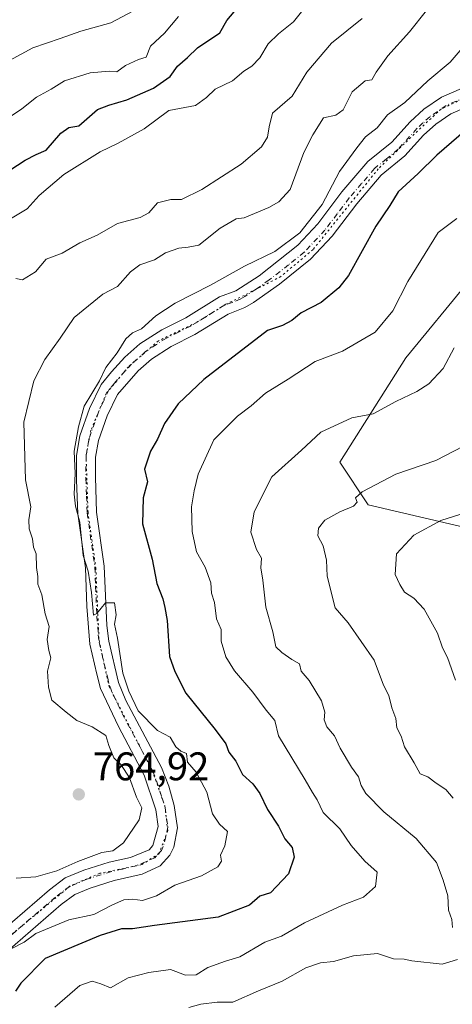
# Model space of a CAD drawing. Units: metres. Extents: x 597182 to 600653, y 4731429 to 4733791.
# Drawn here: x 599389 to 599497, y 4733094 to 4733341 of the extents above; entities that cross this region are included whole.
import ezdxf

# ---------------------------------------------------------------- set-up
doc = ezdxf.new("R2010")
doc.units = ezdxf.units.M
doc.header["$MEASUREMENT"] = 0
doc.linetypes.add('DGN Style 4', pattern=[2.638475, 1.318413, -0.659207, 0.001648, -0.659207])
doc.linetypes.add('DGN Style 5', pattern=[1.153612, 0.494405, -0.659207])
for name, color, linetype, lineweight in [('Arbolado forestal CxS', 92, 'Continuous', 0), ('Camino Cxs', 7, 'Continuous', 0), ('Camino eje', 30, 'DGN Style 4', 13), ('Curva de nivel maestra', 30, 'Continuous', 30), ('Curva de nivel normal', 30, 'Continuous', 0), ('Instalación de energía eléctrica Cxs', 135, 'Continuous', 0), ('Matorral CxS', 135, 'Continuous', 0), ('Punto de cota en terreno', 7, 'Continuous', 0), ('Rótulo de punto de cota en terreno', 7, 'Continuous', 0), ('Vía pecuaria eje', 92, 'DGN Style 5', 0)]:
    doc.layers.add(name, color=color, linetype=linetype, lineweight=lineweight)
doc.styles.add('Style-Arial', font='txt')

# ---------------------------------------------------------------- blocks, each defined once
blk = doc.blocks.new('5PATER')
at = {"layer": 'Instalación de energía eléctrica Cxs', "linetype": 'Continuous', "lineweight": 0}
h = blk.add_hatch(color=51, dxfattribs=at)
edge = h.paths.add_edge_path()
edge.add_ellipse((0, 0), major_axis=(-0.11, -0.111), ratio=0.999422, start_angle=0, end_angle=360)

msp = doc.modelspace()

# ---------------------------------------------------------------- linework, layer by layer
at = {"layer": 'Arbolado forestal CxS', "color": 92, "linetype": 'Continuous', "lineweight": 0}
msp.add_polyline3d([(599517.0987, 4733294.2203, 743.1902), (599485.4929, 4733255.7447, 742.9366), (599469.0027, 4733229.6357, 738.2134), (599476.1163, 4733218.9349, 734.6616), (599531.1021, 4733206.0209, 723.8409)], dxfattribs=at)
msp.add_polyline3d([(599517.0987, 4733294.2203, 743.1902), (599485.4929, 4733255.7447, 742.9366), (599469.0027, 4733229.6357, 738.2134), (599476.1163, 4733218.9349, 734.6616), (599531.1021, 4733206.0209, 723.8409)], dxfattribs=at)
at = {"layer": 'Camino Cxs', "color": 7, "linetype": 'Continuous', "lineweight": 0}
for points in [[(599380.7401, 4733109.0801, 758.8653), (599396.2601, 4733122.4401, 758.5845), (599400.2401, 4733125.4201, 759.4577), (599404.8601, 4733127.3201, 759.0908), (599411.2201, 4733129.3201, 759.8248), (599416.6001, 4733130.5201, 759.9605), (599421.2201, 4733132.4401, 758.5824), (599422.1701, 4733133.4901, 758.4098), (599423.5001, 4733138.2801, 759.6239), (599422.9001, 4733142.4401, 761.5502), (599419.9801, 4733151.1601, 763.281), (599413.5501, 4733163.3201, 766.713), (599409.0201, 4733172.8401, 767.0726), (599408.1801, 4733176.4401, 764.7704), (599406.4001, 4733184.0201, 762.2371), (599405.6601, 4733193.4001, 766.8102), (599405.2601, 4733203.0801, 761.2396), (599403.3401, 4733216.6801, 762.9522), (599403.0301, 4733225.1201, 764.2259), (599403.0701, 4733231.2601, 762.0518), (599403.9001, 4733236.2001, 763.3807), (599406.3401, 4733243.0801, 760.1268), (599409.2201, 4733249.0801, 757.63), (599411.7801, 4733252.2801, 761.169), (599415.1901, 4733255.8901, 763.2491), (599418.9001, 4733259.2401, 761.8435), (599424.3801, 4733262.7601, 760.9764), (599430.4101, 4733265.7401, 757.2551), (599438.9001, 4733271.0001, 760.8083), (599442.9901, 4733272.5801, 758.1789), (599448.7701, 4733276.3401, 761.6337), (599458.4601, 4733283.9601, 759.5583), (599463.4601, 4733289.3201, 755.6193), (599469.5301, 4733297.3201, 762.8807), (599476.0201, 4733304.9201, 762.5782), (599481.9901, 4733309.8001, 763.5508), (599486.6301, 4733314.9201, 761.449), (599490.0701, 4733318.0401, 760.2816), (599494.4701, 4733321.0801, 762.282), (599504.5101, 4733325.4001, 760.365)], [(599380.7401, 4733109.0801, 758.8653), (599396.2601, 4733122.4401, 758.5845), (599400.2401, 4733125.4201, 759.4577), (599404.8601, 4733127.3201, 759.0908), (599411.2201, 4733129.3201, 759.8248), (599416.6001, 4733130.5201, 759.9605), (599421.2201, 4733132.4401, 758.5824), (599422.1701, 4733133.4901, 758.4098), (599423.5001, 4733138.2801, 759.6239), (599422.9001, 4733142.4401, 761.5502), (599419.9801, 4733151.1601, 763.281), (599413.5501, 4733163.3201, 766.713), (599409.0201, 4733172.8401, 767.0726), (599408.1801, 4733176.4401, 764.7704), (599406.4001, 4733184.0201, 762.2371), (599405.6601, 4733193.4001, 766.8102), (599405.2601, 4733203.0801, 761.2396), (599403.3401, 4733216.6801, 762.9522), (599403.0301, 4733225.1201, 764.2259), (599403.0701, 4733231.2601, 762.0518), (599403.9001, 4733236.2001, 763.3807), (599406.3401, 4733243.0801, 760.1268), (599409.2201, 4733249.0801, 757.63), (599411.7801, 4733252.2801, 761.169), (599415.1901, 4733255.8901, 763.2491), (599418.9001, 4733259.2401, 761.8435), (599424.3801, 4733262.7601, 760.9764), (599430.4101, 4733265.7401, 757.2551), (599438.9001, 4733271.0001, 760.8083), (599442.9901, 4733272.5801, 758.1789), (599448.7701, 4733276.3401, 761.6337), (599458.4601, 4733283.9601, 759.5583), (599463.4601, 4733289.3201, 755.6193), (599469.5301, 4733297.3201, 762.8807), (599476.0201, 4733304.9201, 762.5782), (599481.9901, 4733309.8001, 763.5508), (599486.6301, 4733314.9201, 761.449), (599490.0701, 4733318.0401, 760.2816), (599494.4701, 4733321.0801, 762.282), (599504.5101, 4733325.4001, 760.365)], [(599506.6801, 4733321.1501, 757.3184), (599496.7801, 4733316.9001, 756.4388), (599493.0301, 4733314.3001, 758.202), (599489.9901, 4733311.5501, 760.1017), (599485.2701, 4733306.3401, 762.056), (599479.3701, 4733301.5101, 759.4796), (599473.2301, 4733294.3301, 757.8369), (599467.1101, 4733286.2501, 753.5011), (599461.6901, 4733280.4401, 754.8626), (599453.9001, 4733274.1901, 756.4646), (599447.4001, 4733269.6501, 755.1264), (599445.1701, 4733268.3301, 754.6226), (599441.0401, 4733266.7201, 755.355), (599432.7201, 4733261.5801, 754.516), (599426.7301, 4733258.6101, 755.3946), (599421.8001, 4733255.4501, 756.8351), (599418.5201, 4733252.4901, 755.8149), (599413.2801, 4733246.5301, 754.9611), (599410.7401, 4733241.2501, 758.5508), (599408.5201, 4733235.0001, 759.0726), (599407.8201, 4733230.8501, 756.5539), (599407.7801, 4733225.8501, 757.7181), (599408.0901, 4733217.1001, 761.7668), (599410.0101, 4733203.5101, 762.7049), (599410.6101, 4733188.6901, 762.4603), (599411.1101, 4733184.7501, 760.5685), (599413.5401, 4733174.4201, 763.2571), (599415.4201, 4733169.8601, 764.8805), (599424.3701, 4733153.0401, 758.4791), (599426.1701, 4733148.3901, 758.8997), (599427.5501, 4733143.5401, 757.9471), (599428.3501, 4733137.9701, 757.6735), (599427.3901, 4733133.1201, 757.7427), (599426.4501, 4733131.1401, 757.7882), (599424.0401, 4733128.4601, 757.8365), (599419.4701, 4733126.3801, 757.8497), (599412.4601, 4733124.7201, 757.4693), (599406.4801, 4733122.8401, 757.5587), (599402.6101, 4733121.2501, 757.8322), (599399.2401, 4733118.7301, 757.6092), (599383.7401, 4733105.3801, 759.6701)], [(599506.6801, 4733321.1501, 757.3184), (599496.7801, 4733316.9001, 756.4388), (599493.0301, 4733314.3001, 758.202), (599489.9901, 4733311.5501, 760.1017), (599485.2701, 4733306.3401, 762.056), (599479.3701, 4733301.5101, 759.4796), (599473.2301, 4733294.3301, 757.8369), (599467.1101, 4733286.2501, 753.5011), (599461.6901, 4733280.4401, 754.8626), (599453.9001, 4733274.1901, 756.4646), (599447.4001, 4733269.6501, 755.1264), (599445.1701, 4733268.3301, 754.6226), (599441.0401, 4733266.7201, 755.355), (599432.7201, 4733261.5801, 754.516), (599426.7301, 4733258.6101, 755.3946), (599421.8001, 4733255.4501, 756.8351), (599418.5201, 4733252.4901, 755.8149), (599413.2801, 4733246.5301, 754.9611), (599410.7401, 4733241.2501, 758.5508), (599408.5201, 4733235.0001, 759.0726), (599407.8201, 4733230.8501, 756.5539), (599407.7801, 4733225.8501, 757.7181), (599408.0901, 4733217.1001, 761.7668), (599410.0101, 4733203.5101, 762.7049), (599410.6101, 4733188.6901, 762.4603), (599411.1101, 4733184.7501, 760.5685), (599413.5401, 4733174.4201, 763.2571), (599415.4201, 4733169.8601, 764.8805), (599424.3701, 4733153.0401, 758.4791), (599426.1701, 4733148.3901, 758.8997), (599427.5501, 4733143.5401, 757.9471), (599428.3501, 4733137.9701, 757.6735), (599427.3901, 4733133.1201, 757.7427), (599426.4501, 4733131.1401, 757.7882), (599424.0401, 4733128.4601, 757.8365), (599419.4701, 4733126.3801, 757.8497), (599412.4601, 4733124.7201, 757.4693), (599406.4801, 4733122.8401, 757.5587), (599402.6101, 4733121.2501, 757.8322), (599399.2401, 4733118.7301, 757.6092), (599383.7401, 4733105.3801, 759.6701)]]:
    msp.add_polyline3d(points, dxfattribs=at)
at = {"layer": 'Camino eje', "color": 30, "linetype": 'DGN Style 4', "lineweight": 13}
msp.add_polyline3d([(599500.6451, 4733321.1501, 760.2548), (599495.6251, 4733318.9901, 759.1746), (599493.4251, 4733317.4701, 758.3818), (599491.5501, 4733316.1701, 759.0456), (599489.8301, 4733314.6101, 759.5665), (599488.3101, 4733313.2351, 760.2501), (599483.6301, 4733308.0701, 762.2202), (599480.6801, 4733305.6551, 761.0138), (599477.6951, 4733303.2151, 760.6253), (599474.4501, 4733299.4151, 760.3324), (599471.3801, 4733295.8251, 758.8244), (599468.3451, 4733291.8251, 756.3041), (599465.2851, 4733287.7851, 754.1229), (599460.0751, 4733282.2001, 757.6601), (599456.1801, 4733279.0751, 759.2562), (599451.3351, 4733275.2651, 758.7138), (599448.0851, 4733272.9951, 757.0803), (599445.1951, 4733271.1151, 756.469), (599444.0801, 4733270.4551, 756.2646), (599442.0151, 4733269.6501, 756.3481), (599439.9701, 4733268.8601, 757.065), (599435.7251, 4733266.2301, 755.9007), (599431.5651, 4733263.6601, 754.974), (599428.5701, 4733262.1751, 755.4224), (599425.5551, 4733260.6851, 757.6127), (599423.0901, 4733259.1051, 758.2999), (599420.3501, 4733257.3451, 758.416), (599416.8551, 4733254.1901, 758.4347), (599415.1501, 4733252.3851, 758.3184), (599412.5301, 4733249.4051, 757.2237), (599411.2501, 4733247.8051, 755.5134), (599409.8101, 4733244.8051, 756.6116), (599408.5401, 4733242.1651, 757.8557), (599406.2101, 4733235.6001, 759.875), (599405.4451, 4733231.0551, 758.9522), (599405.4251, 4733228.5551, 758.9579), (599405.4051, 4733225.4851, 760.7585), (599405.5601, 4733221.1101, 763.0568), (599405.7151, 4733216.8901, 761.908), (599407.6351, 4733203.2951, 760.1333), (599407.8351, 4733198.4551, 763.551), (599408.1351, 4733191.0451, 764.2028), (599408.5051, 4733186.3551, 760.8029), (599408.7551, 4733184.3851, 760.6548), (599410.8601, 4733175.4301, 762.9769), (599411.2801, 4733173.6301, 764.5574), (599412.2201, 4733171.3501, 765.5078), (599414.4851, 4733166.5901, 764.9252), (599418.9601, 4733158.1801, 764.2866), (599422.1751, 4733152.1001, 759.4898), (599423.0751, 4733149.7751, 759.9765), (599424.5351, 4733145.4151, 760.2245), (599425.2251, 4733142.9901, 759.6863), (599425.9251, 4733138.1251, 758.3765), (599425.4451, 4733135.7001, 758.2264), (599424.7801, 4733133.3051, 757.9293), (599424.3101, 4733132.3151, 757.7696), (599423.1051, 4733130.9751, 757.7939), (599422.6301, 4733130.4501, 757.8028), (599420.3451, 4733129.4101, 758.3133), (599418.0351, 4733128.4501, 758.2854), (599414.5301, 4733127.6201, 757.8567), (599411.8401, 4733127.0201, 757.8023), (599405.6701, 4733125.0801, 758.2188), (599401.4251, 4733123.3351, 757.9351), (599397.7501, 4733120.5851, 757.5849), (599389.9901, 4733113.9051, 756.8428), (599382.2401, 4733107.2301, 758.6296)], dxfattribs=at)
at = {"layer": 'Curva de nivel maestra', "color": 30, "linetype": 'Continuous', "lineweight": 30, "flags": 128}
for points, elevation in [([(599384.4, 4733301.5001), (599390.15, 4733305.3101), (599392.92, 4733306.7101), (599395.42, 4733307.8001), (599399.08, 4733312.0901), (599401.1, 4733313.4901), (599403.67, 4733313.9301), (599408.3, 4733317.9701), (599411.18, 4733319.0401), (599415.63, 4733320.4101), (599422.33, 4733323.3801), (599426.5, 4733326.2801), (599428.31, 4733328.8701), (599430.83, 4733331.0301), (599433.33, 4733333.4401), (599438.91, 4733337.2401), (599440.71, 4733340.2701), (599443.44, 4733343.5801)], 775), ([(599500.64, 4733312.9201), (599493.26, 4733306.5401), (599488.61, 4733301.9301), (599483.58, 4733297.3201), (599481.52, 4733293.9401), (599478.04, 4733288.7601), (599471.15, 4733276.4201), (599468.75, 4733273.3101), (599464.33, 4733269.6001), (599459.29, 4733266.9901), (599456.94, 4733265.0801), (599454.67, 4733263.8501), (599450.9, 4733262.6401), (599434.9, 4733250.3001), (599428.53, 4733244.2201), (599425.12, 4733239.3301), (599423.34, 4733235.3301), (599421.6, 4733232.3801), (599420.05, 4733227.8301), (599420.83, 4733224.7101), (599419.72, 4733220.6401), (599419.57, 4733214.1601), (599421.97, 4733205.3101), (599423.16, 4733199.1601), (599424.7, 4733195.3701), (599425.2, 4733193.2001), (599425.73, 4733189.8801), (599426.32, 4733180.9301), (599427.66, 4733177.1501), (599430.4, 4733171.6801), (599437.81, 4733162.6401), (599440.41, 4733158.9801), (599441.19, 4733156.9101), (599442.94, 4733154.6401), (599444.66, 4733151.3301), (599447.25, 4733148.9901), (599448.98, 4733146.5601), (599450.87, 4733142.5401), (599453.67, 4733138.3401), (599455.24, 4733135.2001), (599457.04, 4733133.0001), (599457.6, 4733130.6401), (599456.14, 4733126.4601), (599451.67, 4733121.6801), (599449, 4733120.8201), (599446.38, 4733118.6001), (599438.57, 4733115.5301), (599422.59, 4733113.4801), (599417.05, 4733112.6201), (599414.33, 4733112.6601), (599409, 4733110.9701), (599395.22, 4733105.2201), (599389.08, 4733099.0201), (599387.74, 4733097.0001)], 750)]:
    msp.add_lwpolyline(points, dxfattribs=dict(at, elevation=elevation))
at = {"layer": 'Curva de nivel normal', "color": 30, "linetype": 'Continuous', "lineweight": 0, "flags": 128}
for points, elevation in [([(599386.13, 4733290.3001), (599390.67, 4733293.0601), (599393.67, 4733296.4001), (599399.9, 4733301.7301), (599408.99, 4733307.4001), (599413.47, 4733309.5801), (599420, 4733313.1401), (599426.2, 4733317.7101), (599432.85, 4733319.0301), (599435.58, 4733320.9701), (599437.76, 4733323.0601), (599442.1, 4733325.1801), (599444.94, 4733327.5801), (599447, 4733328.8501), (599449, 4733330.9701), (599451.06, 4733334.4501), (599453.61, 4733336.9601), (599457.38, 4733340.0001), (599462.15, 4733346.0001)], 770), ([(599386.26, 4733330.2501), (599392.1, 4733333.4801), (599398.99, 4733335.7501), (599404.14, 4733337.6501), (599411.67, 4733339.7401), (599417.17, 4733342.6701)], 785), ([(599387.93, 4733125.3501), (599392.85, 4733125.6601), (599398.15, 4733127.1701), (599403.42, 4733129.5601), (599409.35, 4733131.7701), (599412.11, 4733132.2301), (599414.79, 4733134.1701), (599418.76, 4733140.0001), (599419.4, 4733143.0001), (599418.05, 4733145.6701), (599416.28, 4733150.5301), (599414.23, 4733153.7701), (599412.4, 4733155.5001), (599411.12, 4733158.5601), (599410.36, 4733161.1001), (599406.97, 4733163.3001), (599403.17, 4733164.8801), (599400.45, 4733166.9701), (599396.85, 4733169.9401), (599396.06, 4733173.2101), (599395.76, 4733177.2001), (599396.64, 4733180.5601), (599396.14, 4733182.3901), (599395.71, 4733185.1201), (599396.16, 4733188.4301), (599395.21, 4733191.6301), (599394.33, 4733196.3401), (599393.38, 4733199.0001), (599393.4, 4733200.9701), (599393.01, 4733203.2401), (599392.95, 4733206.6201), (599392.29, 4733208.2901), (599392.06, 4733210.4001), (599391.17, 4733212.8701), (599391.1, 4733215.1101), (599391.59, 4733218.4101), (599390.26, 4733225.1901), (599389.83, 4733239.6701), (599392.34, 4733250.0001), (599395.14, 4733255.3301), (599398.97, 4733260.7201), (599402.42, 4733265.8701), (599409.64, 4733271.6701), (599413.33, 4733273.6401), (599416.57, 4733277.3201), (599418.93, 4733279.0401), (599422.57, 4733280.3301), (599425.33, 4733282.0601), (599428.67, 4733283.2601), (599431, 4733283.5301), (599433.67, 4733284.0001), (599439, 4733288.2201), (599443, 4733290.5801), (599445, 4733290.8501), (599451.21, 4733293.4201), (599453.73, 4733294.8401), (599456.54, 4733297.9001), (599460, 4733307.2401), (599462.24, 4733311.6701), (599464.92, 4733315.9001), (599467.99, 4733316.5801), (599469.83, 4733317.9001), (599472.06, 4733322.4601), (599475.34, 4733325.1901), (599477.04, 4733325.4601), (599478.07, 4733327.3301), (599481.06, 4733331.4401), (599486.46, 4733337.4301), (599490.7, 4733342.7801)], 760), ([(599386.28, 4733316.0501), (599389.32, 4733318.1801), (599393, 4733321.0501), (599396.67, 4733323.0601), (599400, 4733325.2001), (599406.47, 4733327.1501), (599411.21, 4733327.6201), (599413.14, 4733327.4601), (599415.31, 4733329.0101), (599418.56, 4733330.5601), (599420.47, 4733331.1101), (599421.55, 4733333.8701), (599425.05, 4733337.1001), (599428.63, 4733341.3301)], 780), ([(599474.61, 4733340.8101), (599466.94, 4733334.6001), (599460.74, 4733327.3301), (599457.05, 4733321.3301), (599452.15, 4733317.0801), (599451.31, 4733313.6501), (599450.89, 4733311.0601), (599449.37, 4733308.6601), (599444.3, 4733304.3101), (599434.46, 4733297.9001), (599429.33, 4733295.4101), (599426.67, 4733295.4201), (599423.33, 4733294.5601), (599421.16, 4733292.1001), (599418.97, 4733290.9201), (599413.33, 4733289.4301), (599408.19, 4733286.5101), (599403.91, 4733284.5901), (599399.49, 4733282.0101), (599395.44, 4733280.4801), (599392.77, 4733277.3001), (599389.5, 4733275.2601), (599387.89, 4733275.6301)], 765), ([(599500.67, 4733334.5601), (599496.67, 4733329.8601), (599491.01, 4733325.1801), (599485.3, 4733319.7701), (599480.98, 4733316.6701), (599478.39, 4733313.3701), (599475.44, 4733311.1501), (599473.24, 4733308.3701), (599468.93, 4733302.4901), (599464.61, 4733294.2201), (599459, 4733287.1001), (599452.7, 4733282.4401), (599445.14, 4733278.7001), (599436.64, 4733273.9501), (599427.77, 4733269.4301), (599422.94, 4733266.3201), (599419.33, 4733263.0001), (599417.09, 4733262.0001), (599415.44, 4733260.5301), (599413.26, 4733257.0001), (599410.39, 4733253.3301), (599408.8, 4733250.0001), (599404.98, 4733243.6701), (599403.58, 4733238.5001), (599402.47, 4733232.3301), (599402.68, 4733226.8001), (599402.47, 4733221.5901), (599402.79, 4733218.5701), (599403.91, 4733214.5801), (599404.74, 4733206.2301), (599405.96, 4733202.2601), (599406.77, 4733196.9801), (599407.33, 4733191.2701), (599408.18, 4733191.6501), (599410.32, 4733194.3401), (599412.58, 4733194.3601), (599412.96, 4733191.3401), (599412.57, 4733189.0401), (599413.31, 4733185.4901), (599414.63, 4733176.7101), (599416.18, 4733172.2401), (599418.48, 4733167.3101), (599423.34, 4733162.3901), (599426.5, 4733160.6801), (599427.91, 4733158.2401), (599429.14, 4733157.1401), (599430.56, 4733156.5601), (599430.84, 4733154.4301), (599433.05, 4733151.9001), (599435.68, 4733146.8901), (599437.12, 4733141.5001), (599438.9, 4733138.8701), (599440.87, 4733137.0001), (599440.18, 4733133.4301), (599439.14, 4733131.1001), (599439.35, 4733129.6301), (599438.43, 4733128.2001), (599434.33, 4733125.9501), (599427.67, 4733123.6201), (599423.07, 4733120.8801), (599419.61, 4733119.7501), (599417.07, 4733120.1201), (599414.91, 4733119.8801), (599412.1, 4733118.6201), (599407.42, 4733116.2401), (599401.13, 4733114.9401), (599392.83, 4733111.4401), (599389.97, 4733109.3301), (599386.83, 4733107.7501)], 755), ([(599397.63, 4733093.0001), (599403.86, 4733098.4601), (599406.94, 4733099.5401), (599409.13, 4733098.8901), (599411.54, 4733097.8701), (599416.01, 4733100.3801), (599421.17, 4733101.7101), (599426.59, 4733102.4601), (599430.37, 4733101.0301), (599433, 4733101.0901), (599435.94, 4733102.9501), (599440.36, 4733104.5601), (599443.99, 4733105.5901), (599450.18, 4733109.3101), (599454.41, 4733110.7701), (599460.18, 4733114.1801), (599469.67, 4733118.6001), (599474.9, 4733120.5801), (599477.97, 4733123.2401), (599478.38, 4733126.8101), (599475.28, 4733129.6201), (599471.88, 4733133.5501), (599469.04, 4733137.7101), (599464.82, 4733141.8201), (599463.31, 4733144.9801), (599462.12, 4733146.7901), (599460.35, 4733150.0101), (599453.6, 4733161.0001), (599452.7, 4733164.8301), (599450.52, 4733167.4501), (599447.24, 4733171.9601), (599442.62, 4733177.2901), (599440.43, 4733180.7901), (599439.28, 4733184.7001), (599439.28, 4733187.6301), (599438.12, 4733190.3201), (599437.58, 4733194.4001), (599436.87, 4733196.7501), (599436.67, 4733199.3401), (599435.25, 4733203.2501), (599433.1, 4733207.1001), (599432.01, 4733212.2401), (599431.83, 4733218.4301), (599432.5, 4733222.4601), (599433.5, 4733226.6201), (599437.43, 4733235.2201), (599443.33, 4733241.1701), (599446.8, 4733243.7601), (599450.36, 4733246.9201), (599456.09, 4733250.3801), (599462.82, 4733254.8001), (599469.67, 4733257.4601), (599477.87, 4733262.1801), (599482.27, 4733267.5601), (599486.07, 4733274.8901), (599493.67, 4733287.1601), (599498.33, 4733290.6801)], 745), ([(599497.65, 4733258.2701), (599494.86, 4733253.0701), (599491.33, 4733249.2701), (599488.33, 4733247.3001), (599483, 4733244.7801), (599477.33, 4733241.7101), (599472, 4733240.6901), (599464.26, 4733237.1601), (599459.37, 4733232.6201), (599451.93, 4733225.9001), (599447.55, 4733217.1201), (599446.74, 4733212.0401), (599448.14, 4733207.6901), (599449.4, 4733205.5401), (599449.25, 4733203.1201), (599449.7, 4733200.0001), (599450.46, 4733193.2701), (599452.23, 4733187.0401), (599452.98, 4733183.3101), (599454.46, 4733181.9301), (599456.94, 4733180.1501), (599458.91, 4733179.0701), (599459.31, 4733177.2001), (599461.31, 4733174.8901), (599464.4, 4733169.8001), (599465.26, 4733166.9801), (599465.08, 4733165.0001), (599465.78, 4733163.2701), (599467.69, 4733161.0001), (599469.1, 4733157.9201), (599471.95, 4733153.1301), (599473.68, 4733150.7601), (599474.33, 4733148.5601), (599475.54, 4733146.6001), (599480, 4733141.9301), (599488.14, 4733135.3001), (599493.19, 4733129.3101), (599494.85, 4733124.8101), (599496.06, 4733120.9501), (599496.25, 4733117.3301), (599497.03, 4733114.9801), (599497.26, 4733112.9401)], 740), ([(599502.23, 4733234.7501), (599493.04, 4733230.0501), (599483, 4733226.6001), (599474.62, 4733222.1501), (599472.92, 4733220.6301), (599473.35, 4733219.6201), (599472.43, 4733218.5601), (599468.97, 4733217.1901), (599465.27, 4733215.0601), (599463.62, 4733213.0301), (599463.52, 4733211.1101), (599464.79, 4733208.6401), (599465.64, 4733205.0501), (599465.81, 4733201.0001), (599467.86, 4733193.0701), (599471.1, 4733189.3201), (599477.6, 4733179.9501), (599479.96, 4733173.7301), (599481.26, 4733171.1201), (599482.06, 4733168.0601), (599483, 4733165.3401), (599483.29, 4733163.0201), (599484.36, 4733160.9301), (599485.2, 4733158.2601), (599487.61, 4733154.2801), (599489.14, 4733151.4701), (599491.08, 4733150.7501), (599493.12, 4733149.1501), (599495.58, 4733147.5901), (599497.41, 4733145.4101)], 735), ([(599499.33, 4733216.6001), (599494.33, 4733215.0001), (599487.56, 4733211.3201), (599483.21, 4733206.6701), (599482.88, 4733201.4501), (599484.04, 4733198.9301), (599485.22, 4733197.0301), (599487.52, 4733195.5201), (599490.09, 4733192.7501), (599493.45, 4733186.7801), (599494.75, 4733183.0901), (599496, 4733180.6701), (599497.97, 4733174.9701)], 730), ([(599498.5, 4733104.9601), (599494.67, 4733103.7601), (599487.06, 4733104.5901), (599485.15, 4733105.0501), (599482.42, 4733105.0901), (599478.45, 4733106.4501), (599472.4, 4733105.9101), (599467.4, 4733104.4401), (599464.19, 4733104.1201), (599460.45, 4733102.8601), (599454.6, 4733099.5201), (599448.63, 4733097.1401), (599442.19, 4733094.2901), (599438.25, 4733094.2501), (599434.16, 4733093.7701), (599431.18, 4733092.9601)], 740)]:
    msp.add_lwpolyline(points, dxfattribs=dict(at, elevation=elevation))
at = {"layer": 'Matorral CxS', "color": 135, "linetype": 'Continuous', "lineweight": 0}
for points in [[(599531.1021, 4733206.0209, 723.8409), (599476.1163, 4733218.9349, 734.6616), (599469.0027, 4733229.6357, 738.2134), (599485.4929, 4733255.7447, 742.9366), (599517.0987, 4733294.2203, 743.1902)], [(599517.0987, 4733294.2203, 743.1902), (599485.4929, 4733255.7447, 742.9366), (599469.0027, 4733229.6357, 738.2134), (599476.1163, 4733218.9349, 734.6616), (599531.1021, 4733206.0209, 723.8409)]]:
    msp.add_polyline3d(points, dxfattribs=at)
at = {"layer": 'Vía pecuaria eje', "color": 92, "linetype": 'DGN Style 5', "lineweight": 0}
msp.add_polyline3d([(599504.7582, 4733323.0014, 758.3248), (599494.368, 4733318.1079, 758.5607), (599486.7462, 4733310.9667, 761.9251), (599478.6286, 4733303.1208, 760.1217), (599462.2827, 4733282.8821, 754.7426), (599454.2409, 4733276.1432, 758.346), (599445.0309, 4733271.3992, 756.7), (599440.482, 4733269.2071, 757.1061), (599433.0772, 4733264.5678, 754.9289), (599423.5734, 4733260.0213, 759.0463), (599416.0892, 4733253.5198, 758.634), (599410.483, 4733246.8483, 755.6939), (599406.665, 4733237.5926, 760.3405), (599405.4426, 4733231.3889, 758.9587), (599405.9297, 4733217.0991, 762.0136), (599407.8804, 4733203.1115, 760.4958), (599408.6938, 4733184.9906, 760.7151), (599411.1926, 4733173.372, 764.9108), (599422.0561, 4733152.2178, 759.6117), (599425.1709, 4733143.4479, 759.7379), (599425.8939, 4733137.2816, 758.2635), (599423.7228, 4733131.4952, 757.7846), (599419.3703, 4733128.7389, 758.2668), (599408.8692, 4733126.5624, 758.1426), (599401.4489, 4733123.3865, 757.9575), (599378.284, 4733104.1647, 758.6556)], dxfattribs=at)

# ---------------------------------------------------------------- block references
at = {"layer": 'Punto de cota en terreno', "color": 7, "linetype": 'Continuous', "lineweight": 0, "xscale": 10, "yscale": 10, "zscale": 10}
msp.add_blockref('5PATER', (599403.62, 4733146.34, 764.92), dxfattribs=at)

# ---------------------------------------------------------------- texts
at = {"layer": 'Rótulo de punto de cota en terreno', "color": 7, "linetype": 'Continuous', "lineweight": 0, "style": 'Style-Arial'}
msp.add_text('764,92', height=7, dxfattribs=at).set_placement((599407.1478, 4733149.8678))

doc.saveas('drawing.dxf')
